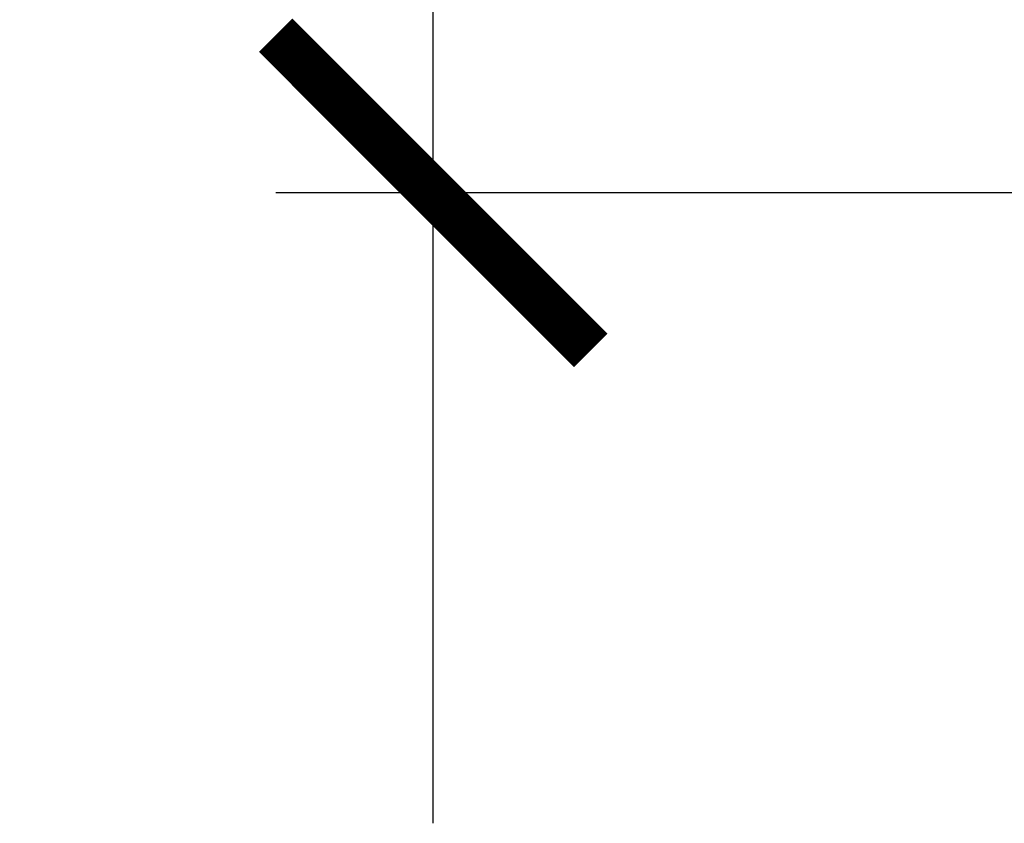
# Model space of a CAD drawing. Units: millimetres. Extents: x 15048 to 23506, y 28619 to 35312.
# Drawn here: x 19810 to 20029, y 30018 to 30197 of the extents above; entities that cross this region are included whole.
import ezdxf

# ---------------------------------------------------------------- set-up
doc = ezdxf.new("R2010")
doc.units = ezdxf.units.MM
doc.layers.add('Default', color=7, linetype='Continuous', true_color=0x000000)
doc.styles.add('Default', font='arial.ttf')
doc.dimstyles.new('Default', dxfattribs={"dimtxt": 2, "dimasz": 1, "dimexe": 0.5, "dimexo": 0.5, "dimgap": 0.25, "dimtad": 0, "dimtoh": 1, "dimzin": 1, "dimdsep": 46, "dimtxsty": 'Default', "dimblk": 'ARCHTICK', "dimcen": 0.5, "dimdle": 2, "dimazin": 1, "dimtfac": 1, "dimtdec": 4, "dimtix": 1, "dimtofl": 0, "dimtmove": 1, "dimatfit": 3, "dimfxl": 1, "dimtolj": 1, "dimtzin": 1, "dimarcsym": 0})

# ---------------------------------------------------------------- blocks, each defined once
blk = doc.blocks.new('_ArchTick')
at = {"color": 0, "linetype": 'ByBlock', "const_width": 0.15}
blk.add_lwpolyline([(-0.5, -0.5), (0.5, 0.5)], dxfattribs=at)
blk = doc.blocks.new('*D5')
at = {"layer": 'Default', "color": 0, "lineweight": -2}
for p, q in [((19901.91, 30972.85), (19901.91, 30613.48)), ((20084.43, 30832.85), (19866.91, 30832.85)), ((19901.91, 30018.48), (19901.91, 30377.86)), ((20209.72, 30158.48), (19866.91, 30158.48))]:
    blk.add_line(p, q, dxfattribs=at)
at = {"layer": 'Defpoints', "color": 0}
for p in [(20119.43, 30832.85), (19901.91, 30158.48), (20244.72, 30158.48)]:
    blk.add_point(p, dxfattribs=at)
at = {"layer": 'Default', "color": 0, "lineweight": -2, "xscale": 70, "yscale": 70, "zscale": 70}
for p, rotation in [((19901.91, 30832.85), 90), ((19901.91, 30158.48), 270)]:
    blk.add_blockref('_ArchTick', p, dxfattribs=dict(at, rotation=rotation))
at = {"layer": 'Default', "color": 0, "lineweight": 13, "insert": (19901.91, 30495.67), "char_height": 140, "attachment_point": 5, "rotation": 90, "style": 'Default'}
blk.add_mtext('\\A1;60', dxfattribs=at)

msp = doc.modelspace()

# ---------------------------------------------------------------- dimensions: what is measured, and where the dimension line sits
at = {"layer": 'Default', "color": 18, "lineweight": 13, "true_color": 0x000000}
dim = msp.add_linear_dim(base=(19901.906, 30158.48), p1=(20119.428, 30832.855), p2=(20244.715, 30158.48), angle=90, text='60', dimstyle='Default', override={"dimscale": 70, "dimtxt": 2, "dimasz": 1, "dimexe": 0.5, "dimexo": 0.5, "dimgap": 0.25, "dimtih": 0, "dimtoh": 0, "dimdec": 2, "dimlfac": 1, "dimzin": 1, "dimtxsty": 'Default', "dimblk": 'ArchTick', "dimsah": 0, "dimcen": 0.5, "dimdle": 2, "dimadec": 2, "dimazin": 1, "dimtix": 0, "dimtmove": 0, "dimtzin": 1}, dxfattribs=at)
dim.commit()
dim.dimension.update_dxf_attribs({"geometry": '*D5', "text_midpoint": (19901.906, 30495.667)})

doc.saveas('drawing.dxf')
